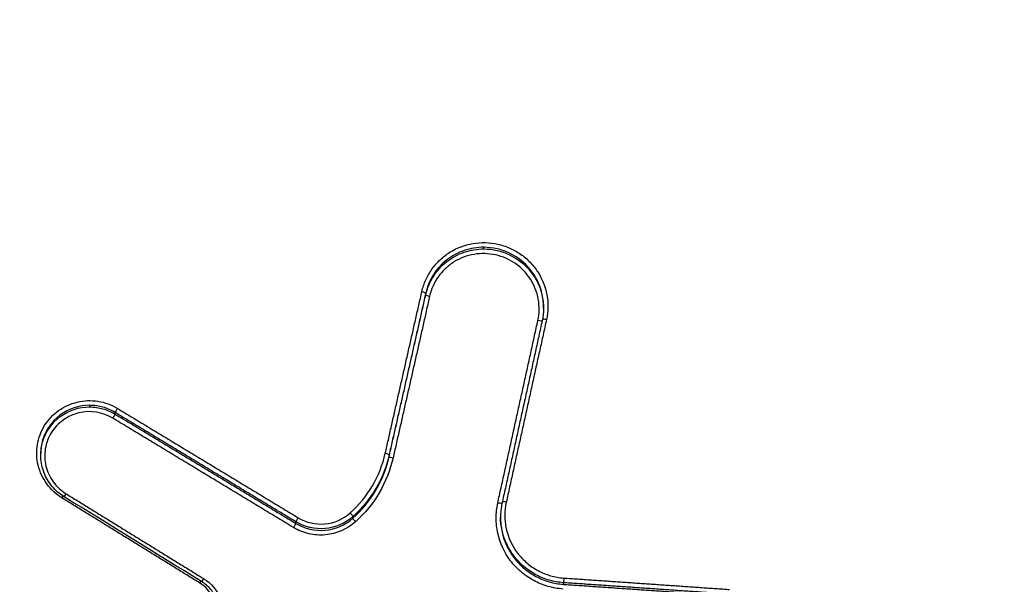
# Model space of a CAD drawing. Units: millimetres. Extents: x -1722 to 1722, y -2583 to 1944.
# Drawn here: x 118 to 142, y -475 to -462 of the extents above; entities that cross this region are included whole.
import ezdxf

# ---------------------------------------------------------------- set-up
doc = ezdxf.new("R2010")
doc.units = ezdxf.units.MM
doc.header["$LTSCALE"] = 20
doc.linetypes.add('HIDDEN', pattern=[9.525, 6.35, -3.175])
for name, color, linetype in [('2d', 230, 'Continuous'), ('EN16630-TrainingSpace', 20, 'HIDDEN'), ('EN16630-TrainingSpace_Hatch', 20, 'HIDDEN')]:
    doc.layers.add(name, color=color, linetype=linetype)

msp = doc.modelspace()

# ---------------------------------------------------------------- hatches: boundary and pattern name
at = {"layer": 'EN16630-TrainingSpace_Hatch'}
h = msp.add_hatch(dxfattribs=at)
h.set_pattern_fill('ANSI31', color=256, scale=100)
h.paths.add_polyline_path([(-1000, -319.495, 1), (1000, -319.495, 1)])

# ---------------------------------------------------------------- linework, layer by layer
at = {"layer": '2d'}
for p, q in [((129.206, -467.178), (129.206, -467.139)), ((127.811, -468.277), (127.811, -468.237)), ((130.635, -468.603), (130.635, -468.565)), ((119.755, -470.969), (119.755, -470.93)), ((120.362, -471.14), (120.362, -471.102)), ((118.58, -472.128), (118.58, -472.088)), ((126.934, -472.155), (126.934, -472.115)), ((124.695, -473.763), (124.695, -473.724)), ((126.062, -473.639), (126.062, -473.599)), ((131.111, -475.225), (131.111, -475.185))]:
    msp.add_line(p, q, dxfattribs=at)
at = {"layer": '2d', "extrusion": (0, 0, -1)}
for centre, major_axis, ratio, start_param, end_param in [((127.713, -468.215), (-0.0975, 0.0221), 0.137436, 1.587347, 3.112806), ((130.504, -468.883), (-0.0977, 0.0215), 0.137554, 3.113554, 4.730743), ((120.311, -471.225), (0.0518, 0.0855), 0.030366, 0.111976, 1.705417), ((126.837, -472.093), (-0.0975, 0.0221), 0.137367, 1.587035, 3.112806), ((119.085, -473.167), (0.0525, 0.0851), 0.031928, -1.436681, -0.861257), ((119.19, -473.038), (0.0525, 0.0851), 0.031891, 1.704934, 3.141593), ((129.542, -473.261), (-0.0977, 0.0215), 0.13748, 3.113554, 4.730401), ((125.994, -473.526), (-0.0668, 0.0744), 0.121435, 1.50427, 3.044212), ((124.643, -473.848), (0.0518, 0.0855), 0.029025, 0.111972, 1.706228), ((122.489, -475.074), (0.0525, 0.0851), 0.030876, 1.70556, 3.141593), ((131.118, -475.086), (0.0069, 0.0998), 0.038956, 1.437052, 3.010855)]:
    msp.add_ellipse(centre, major_axis=major_axis, ratio=ratio, start_param=start_param, end_param=end_param, dxfattribs=at)
at = {"layer": '2d'}
for centre, major_axis, ratio, start_param, end_param in [((127.909, -468.299), (-0.0975, 0.0221), 0.137452, 0.028787, 1.554172), ((130.7, -468.887), (-0.0977, 0.0215), 0.137567, 4.69397, 5.892432), ((120.414, -471.017), (0.0518, 0.0855), 0.030338, 1.436159, 3.029616), ((127.032, -472.177), (-0.0975, 0.0221), 0.137383, 0.028787, 1.554483), ((129.737, -473.265), (-0.0977, 0.0215), 0.137494, 4.694313, 5.875392), ((124.746, -473.64), (0.0518, 0.0855), 0.028997, 1.435348, 3.029621), ((126.129, -473.713), (-0.0668, 0.0744), 0.121475, 0.097381, 1.637287), ((122.384, -475.203), (0.0525, 0.0851), 0.030912, 0.864676, 1.436055)]:
    msp.add_ellipse(centre, major_axis=major_axis, ratio=ratio, start_param=start_param, end_param=end_param, dxfattribs=at)
for points, knots in [([(22.644, -417.931), (22.644, -417.175), (22.688, -416.339), (22.855, -414.992), (22.928, -414.528), (23.068, -413.813), (23.119, -413.571), (23.205, -413.205), (23.236, -413.082), (23.283, -412.897), (23.307, -412.804), (23.336, -412.695), (23.351, -412.641), (23.358, -412.617), (23.362, -412.602), (23.365, -412.592), (23.469, -412.215), (23.586, -411.826), (23.863, -411.014), (24.024, -410.592), (24.392, -409.716), (24.603, -409.264), (24.987, -408.592), (25.125, -408.369), (25.35, -408.036), (25.467, -407.871), (25.61, -407.679), (25.684, -407.583), (25.721, -407.535), (25.737, -407.515), (25.748, -407.501), (25.755, -407.493), (26.033, -407.142), (26.331, -406.81), (26.811, -406.336), (26.978, -406.18), (27.324, -405.88), (27.501, -405.735), (28.052, -405.314), (28.44, -405.056), (29.254, -404.586), (29.681, -404.376), (31.004, -403.827), (31.948, -403.569), (33.175, -403.411), (33.423, -403.387), (33.921, -403.36), (34.172, -403.359), (34.676, -403.367), (34.929, -403.377), (35.311, -403.39), (35.502, -403.396), (35.726, -403.404), (35.838, -403.408), (35.894, -403.41), (35.922, -403.411), (35.934, -403.411), (35.942, -403.411), (35.947, -403.412), (38.691, -403.507), (41.727, -403.631), (46.731, -403.85), (48.475, -403.929), (51.203, -404.056), (52.131, -404.099), (53.552, -404.167), (54.27, -404.202), (55.119, -404.243), (55.547, -404.263), (55.762, -404.274), (55.869, -404.279), (55.923, -404.282), (55.946, -404.283), (55.962, -404.284), (55.972, -404.284), (58.821, -404.423), (61.908, -404.578), (66.905, -404.842), (68.632, -404.935), (71.315, -405.083), (72.224, -405.133), (73.612, -405.212), (74.311, -405.251), (75.137, -405.298), (75.553, -405.322), (75.762, -405.334), (75.866, -405.34), (75.911, -405.343), (75.941, -405.344), (75.958, -405.345), (79.285, -405.537), (82.6, -405.739), (87.585, -406.052), (89.249, -406.158), (92.584, -406.372), (94.255, -406.481), (96.769, -406.641), (97.609, -406.694), (98.869, -406.78), (99.289, -406.81), (99.92, -406.856), (100.235, -406.88), (100.601, -406.911), (100.785, -406.928), (100.876, -406.937), (100.922, -406.942), (100.945, -406.944), (100.956, -406.945), (100.961, -406.946), (100.964, -406.946), (100.967, -406.946), (101.025, -406.952), (101.181, -406.967), (101.689, -407.027), (102.04, -407.073), (102.931, -407.228), (103.47, -407.337), (104.416, -407.583), (104.755, -407.679), (105.294, -407.848), (105.48, -407.909), (105.765, -408.008), (105.91, -408.059), (106.082, -408.122), (106.169, -408.154), (106.213, -408.17), (106.234, -408.178), (106.244, -408.182), (106.25, -408.184), (106.255, -408.186), (106.981, -408.46), (107.725, -408.787), (109.224, -409.56), (109.978, -410.006), (111.48, -411.036), (112.23, -411.62), (113.327, -412.611), (113.688, -412.96), (114.218, -413.514), (114.392, -413.704), (114.651, -413.996), (114.78, -414.144), (114.928, -414.32), (115.002, -414.409), (115.038, -414.453), (115.057, -414.476), (115.066, -414.487), (115.07, -414.492), (115.072, -414.495), (115.074, -414.497), (115.22, -414.675), (115.414, -414.926), (115.895, -415.581), (116.182, -415.984), (116.606, -416.577), (116.705, -416.716), (116.809, -416.86), (116.826, -416.884), (116.829, -416.889), (116.836, -416.899), (116.855, -416.925), (116.903, -416.992), (117.065, -417.219), (117.335, -417.595), (117.641, -418.023), (117.86, -418.327), (117.97, -418.481), (118.026, -418.558), (118.053, -418.596), (118.065, -418.613), (118.073, -418.624), (118.078, -418.631), (118.441, -419.135), (118.867, -419.726), (119.604, -420.748), (119.866, -421.111), (120.283, -421.69), (120.426, -421.889), (120.647, -422.195), (120.759, -422.351), (120.892, -422.536), (120.959, -422.629), (120.988, -422.67), (121.007, -422.697), (121.018, -422.711), (122.163, -424.303), (123.222, -425.774), (124.692, -427.818), (125.162, -428.472), (125.838, -429.413), (126.169, -429.873), (126.542, -430.392), (126.726, -430.648), (126.817, -430.774), (126.862, -430.837), (126.885, -430.869), (126.894, -430.882), (126.901, -430.891), (126.903, -430.894), (129, -433.812), (131.024, -436.631), (133.961, -440.723), (134.924, -442.064), (136.343, -444.042), (137.046, -445.023), (137.857, -446.152), (138.259, -446.712), (138.46, -446.992), (138.56, -447.132), (138.603, -447.191), (138.631, -447.231), (138.644, -447.249), (139.155, -447.962), (139.893, -448.99), (140.623, -450.006), (141.107, -450.682), (141.352, -451.023), (141.841, -451.704), (142.208, -452.215), (142.59, -452.747), (142.736, -452.949), (142.759, -452.981), (142.774, -453.002), (142.773, -453.001), (142.781, -453.013), (142.805, -453.046), (142.842, -453.098), (142.932, -453.226), (143.015, -453.344), (143.224, -453.643), (143.351, -453.825), (143.636, -454.26), (143.795, -454.512), (144.053, -454.946), (144.142, -455.1), (144.278, -455.345), (144.347, -455.471), (144.429, -455.625), (144.471, -455.703), (144.491, -455.743), (144.502, -455.763), (144.506, -455.771), (144.509, -455.777), (144.511, -455.781), (144.989, -456.703), (145.368, -457.606), (145.824, -458.916), (145.957, -459.345), (146.131, -459.975), (146.184, -460.182), (146.258, -460.488), (146.293, -460.64), (146.331, -460.816), (146.349, -460.903), (146.357, -460.94), (146.362, -460.965), (146.365, -460.976), (146.547, -461.871), (146.651, -462.756), (146.768, -464.537), (146.781, -465.434), (146.784, -466.338)], [0, 0, 0, 0, 0.015625, 0.015625, 0.023438, 0.023438, 0.027344, 0.027344, 0.029297, 0.029297, 0.030273, 0.030762, 0.031006, 0.031128, 0.031128, 0.03125, 0.03125, 0.039063, 0.039063, 0.046875, 0.046875, 0.054688, 0.054688, 0.058594, 0.058594, 0.060547, 0.061523, 0.062012, 0.062256, 0.062378, 0.062378, 0.0625, 0.0625, 0.070313, 0.070313, 0.074219, 0.074219, 0.078125, 0.078125, 0.085938, 0.085938, 0.09375, 0.09375, 0.109375, 0.109375, 0.113281, 0.113281, 0.117188, 0.117188, 0.121094, 0.121094, 0.123047, 0.124023, 0.124512, 0.124756, 0.124878, 0.124939, 0.124939, 0.125, 0.125, 0.1875, 0.1875, 0.21875, 0.21875, 0.234375, 0.234375, 0.242188, 0.246094, 0.248047, 0.249023, 0.249512, 0.249756, 0.249878, 0.249878, 0.25, 0.25, 0.3125, 0.3125, 0.34375, 0.34375, 0.359375, 0.359375, 0.367188, 0.371094, 0.373047, 0.374023, 0.374512, 0.374756, 0.374756, 0.375, 0.375, 0.4375, 0.4375, 0.46875, 0.46875, 0.5, 0.5, 0.515625, 0.515625, 0.523438, 0.523438, 0.527344, 0.529297, 0.530273, 0.530762, 0.531006, 0.531128, 0.531189, 0.531219, 0.531219, 0.53125, 0.53125, 0.539063, 0.539063, 0.546875, 0.546875, 0.554688, 0.554688, 0.558594, 0.558594, 0.560547, 0.560547, 0.561523, 0.562012, 0.562256, 0.562378, 0.562439, 0.562469, 0.562469, 0.5625, 0.5625, 0.578125, 0.578125, 0.59375, 0.59375, 0.609375, 0.609375, 0.617188, 0.617188, 0.621094, 0.621094, 0.623047, 0.624023, 0.624512, 0.624756, 0.624878, 0.624939, 0.624969, 0.624969, 0.625, 0.625, 0.632813, 0.632813, 0.640625, 0.640625, 0.642578, 0.642822, 0.642822, 0.642944, 0.642944, 0.643066, 0.643555, 0.644531, 0.648438, 0.652344, 0.654297, 0.655273, 0.655762, 0.656006, 0.656128, 0.656128, 0.65625, 0.65625, 0.671875, 0.671875, 0.679688, 0.679688, 0.683594, 0.683594, 0.685547, 0.686523, 0.687012, 0.687256, 0.687256, 0.6875, 0.6875, 0.71875, 0.71875, 0.734375, 0.734375, 0.742188, 0.746094, 0.748047, 0.749023, 0.749512, 0.749756, 0.749878, 0.749878, 0.75, 0.75, 0.8125, 0.8125, 0.84375, 0.84375, 0.859375, 0.867188, 0.871094, 0.873047, 0.874023, 0.874512, 0.874512, 0.875, 0.875, 0.890625, 0.898438, 0.898438, 0.90625, 0.90625, 0.914063, 0.917969, 0.918457, 0.918701, 0.918701, 0.918945, 0.918945, 0.919922, 0.921875, 0.921875, 0.925781, 0.925781, 0.929688, 0.929688, 0.933594, 0.933594, 0.935547, 0.935547, 0.936523, 0.937012, 0.937256, 0.937378, 0.937439, 0.937469, 0.937469, 0.9375, 0.9375, 0.953125, 0.953125, 0.960938, 0.960938, 0.964844, 0.964844, 0.966797, 0.967773, 0.968262, 0.968506, 0.968506, 0.96875, 0.96875, 0.984375, 0.984375, 1, 1, 1, 1]), ([(144.838, -466.4), (144.839, -465.912), (144.832, -465.235), (144.809, -464.542), (144.794, -464.22), (144.785, -464.066), (144.781, -463.99), (144.778, -463.952), (144.777, -463.936), (144.777, -463.926), (144.776, -463.922), (144.747, -463.464), (144.686, -462.817), (144.584, -462.11), (144.525, -461.769), (144.493, -461.601), (144.48, -461.53), (144.47, -461.483), (144.466, -461.461), (144.297, -460.629), (144.076, -459.834), (143.659, -458.659), (143.506, -458.27), (143.171, -457.498), (142.991, -457.116), (142.597, -456.353), (142.286, -455.797), (141.894, -455.176), (141.691, -454.873), (141.587, -454.724), (141.535, -454.649), (141.509, -454.612), (141.496, -454.594), (141.489, -454.584), (141.486, -454.58), (141.485, -454.578), (141.483, -454.575), (141.477, -454.567), (141.352, -454.393), (140.984, -453.881), (140.756, -453.563), (140.411, -453.082), (140.218, -452.815), (140.117, -452.674), (140.066, -452.602), (140.039, -452.566), (140.026, -452.547), (140.021, -452.539), (140.017, -452.534), (140.014, -452.53), (139.571, -451.913), (138.872, -450.94), (137.994, -449.717), (137.539, -449.084), (137.308, -448.762), (137.191, -448.6), (137.133, -448.518), (137.103, -448.477), (137.089, -448.457), (137.081, -448.446), (137.078, -448.442), (137.076, -448.439), (137.076, -448.439), (133.191, -443.029), (130.27, -438.961), (127.33, -434.87), (126.591, -433.841), (125.843, -432.8), (125.654, -432.536), (125.46, -432.267), (125.386, -432.163), (125.339, -432.098), (125.325, -432.079), (125.321, -432.073), (125.319, -432.07), (125.318, -432.069), (125.318, -432.069), (125.318, -432.069), (125.318, -432.069), (125.318, -432.069), (125.318, -432.069), (125.319, -432.07), (121.497, -426.755), (118.604, -422.738), (115.657, -418.655), (114.907, -417.618), (114.129, -416.548), (113.928, -416.272), (113.713, -415.98), (113.627, -415.864), (113.566, -415.782), (113.544, -415.754), (113.536, -415.744), (113.532, -415.739), (113.531, -415.737), (113.53, -415.736), (113.529, -415.736), (113.529, -415.736), (113.529, -415.736), (113.53, -415.737), (113.005, -415.1), (112.156, -414.2), (111.053, -413.245), (110.474, -412.79), (110.177, -412.569), (110.049, -412.475), (109.963, -412.413), (109.918, -412.382), (109.201, -411.873), (108.148, -411.224), (106.849, -410.589), (106.183, -410.303), (105.893, -410.186), (105.699, -410.11), (105.601, -410.072), (104.731, -409.747), (103.554, -409.392), (102.148, -409.115), (101.437, -409.011), (101.079, -408.968), (100.9, -408.948), (100.81, -408.939), (100.765, -408.935), (100.743, -408.932), (100.733, -408.931), (100.727, -408.931), (100.721, -408.93), (100.433, -408.902), (99.875, -408.859), (98.633, -408.771), (98.152, -408.738), (97.328, -408.683), (96.891, -408.654), (96.337, -408.617), (96.049, -408.599), (95.902, -408.589), (95.828, -408.584), (95.79, -408.582), (95.774, -408.581), (95.764, -408.58), (95.757, -408.58), (91.495, -408.302), (87.704, -408.061), (82.718, -407.751), (81.173, -407.656), (79.031, -407.527), (78.003, -407.466), (76.881, -407.4), (76.34, -407.368), (76.073, -407.353), (75.942, -407.345), (75.876, -407.342), (75.843, -407.34), (75.829, -407.339), (75.82, -407.338), (75.817, -407.338), (72.549, -407.15), (67.612, -406.876), (61.773, -406.572), (58.834, -406.424), (57.359, -406.35), (56.62, -406.314), (56.251, -406.296), (56.066, -406.287), (55.974, -406.282), (55.927, -406.28), (55.907, -406.279), (55.894, -406.279), (55.889, -406.278), (51.691, -406.073), (47.936, -405.899), (42.955, -405.683), (41.404, -405.618), (39.24, -405.532), (38.199, -405.492), (37.056, -405.45), (36.502, -405.43), (36.229, -405.42), (36.094, -405.415), (36.027, -405.413), (35.993, -405.412), (35.977, -405.411), (35.969, -405.411), (35.965, -405.411), (35.964, -405.411), (35.678, -405.401), (35.442, -405.393), (35.159, -405.383), (35.066, -405.38), (34.983, -405.377), (34.971, -405.377), (34.962, -405.377), (34.952, -405.376), (34.91, -405.375), (34.811, -405.372), (34.464, -405.363), (34.089, -405.361), (33.793, -405.368), (33.665, -405.375), (33.606, -405.378), (33.577, -405.381), (33.564, -405.382), (33.558, -405.382), (33.554, -405.382), (33.553, -405.382), (33.154, -405.416), (32.568, -405.504), (31.898, -405.676), (31.613, -405.764), (31.425, -405.826), (31.332, -405.858), (30.472, -406.173), (29.767, -406.542), (28.801, -407.233), (28.493, -407.485), (27.909, -408.035), (27.632, -408.332), (27.106, -408.974), (26.75, -409.475), (26.401, -410.092), (26.266, -410.363), (26.179, -410.546), (26.138, -410.636), (25.768, -411.488), (25.487, -412.27), (24.791, -414.684), (24.559, -416.327), (24.559, -418.006)], [0, 0, 0, 0, 0.007812, 0.011719, 0.013672, 0.014648, 0.015137, 0.015381, 0.015503, 0.015503, 0.015625, 0.015625, 0.023437, 0.027344, 0.029297, 0.030273, 0.030762, 0.030762, 0.03125, 0.03125, 0.046875, 0.046875, 0.054687, 0.054687, 0.0625, 0.0625, 0.070312, 0.074219, 0.076172, 0.077148, 0.077637, 0.077881, 0.078003, 0.078064, 0.078094, 0.078094, 0.078125, 0.078125, 0.085937, 0.085937, 0.089844, 0.091797, 0.092773, 0.093262, 0.093506, 0.093628, 0.093689, 0.093719, 0.093719, 0.09375, 0.09375, 0.109375, 0.117187, 0.121094, 0.123047, 0.124023, 0.124512, 0.124756, 0.124878, 0.124939, 0.124969, 0.124969, 0.125, 0.125, 0.1875, 0.1875, 0.21875, 0.21875, 0.234375, 0.234375, 0.242187, 0.246094, 0.248047, 0.249023, 0.249512, 0.249756, 0.249878, 0.249939, 0.249969, 0.249985, 0.249985, 0.25, 0.25, 0.3125, 0.3125, 0.34375, 0.34375, 0.359375, 0.359375, 0.367187, 0.371094, 0.373047, 0.374023, 0.374512, 0.374756, 0.374878, 0.374939, 0.374969, 0.374969, 0.375, 0.375, 0.390625, 0.398437, 0.402344, 0.404297, 0.405273, 0.405273, 0.40625, 0.40625, 0.421875, 0.429687, 0.433594, 0.435547, 0.435547, 0.4375, 0.4375, 0.453125, 0.460937, 0.464844, 0.466797, 0.467773, 0.468262, 0.468506, 0.468628, 0.468689, 0.468689, 0.46875, 0.46875, 0.484375, 0.484375, 0.492187, 0.492187, 0.496094, 0.498047, 0.499023, 0.499512, 0.499756, 0.499878, 0.499939, 0.499939, 0.5, 0.5, 0.5625, 0.5625, 0.59375, 0.59375, 0.609375, 0.617187, 0.621094, 0.623047, 0.624023, 0.624512, 0.624756, 0.624878, 0.624878, 0.625, 0.625, 0.6875, 0.71875, 0.734375, 0.742187, 0.746094, 0.748047, 0.749023, 0.749512, 0.749756, 0.749878, 0.749878, 0.75, 0.75, 0.8125, 0.8125, 0.84375, 0.84375, 0.859375, 0.867187, 0.871094, 0.873047, 0.874023, 0.874512, 0.874756, 0.874878, 0.874939, 0.874939, 0.875, 0.875, 0.878906, 0.878906, 0.880859, 0.881104, 0.881226, 0.881226, 0.881348, 0.881348, 0.881836, 0.882812, 0.886719, 0.888672, 0.889648, 0.890137, 0.890381, 0.890503, 0.890564, 0.890564, 0.890625, 0.890625, 0.898437, 0.902344, 0.904297, 0.904297, 0.90625, 0.90625, 0.921875, 0.921875, 0.929687, 0.929687, 0.9375, 0.9375, 0.945312, 0.949219, 0.951172, 0.951172, 0.953125, 0.953125, 0.96875, 0.96875, 1, 1, 1, 1]), ([(165.868, -461.679), (163.718, -494.655), (161.568, -527.631), (152.969, -659.537), (146.519, -758.467), (136.291, -915.33), (132.514, -973.262), (128.737, -1031.195)], [0, 0, 0, 0, 10, 10, 40, 40, 57.567516, 57.567516, 57.567516, 57.567516]), ([(164.803, -464.357), (162.569, -498.596), (160.336, -532.835), (158.102, -567.074), (148.991, -706.713), (139.88, -846.351), (130.77, -985.99)], [0, 0, 0, 0, 0.1038136, 0.1038136, 0.1038136, 0.5272032, 0.5272032, 0.5272032, 0.5272032]), ([(130.427, -986.129), (130.556, -984.151), (130.684, -982.172), (130.813, -980.193), (131.326, -972.278), (131.839, -964.363), (132.353, -956.448), (134.406, -924.789), (136.46, -893.129), (138.513, -861.469), (142.803, -795.313), (147.092, -729.157), (151.38, -663), (155.668, -596.843), (159.955, -530.686), (164.242, -464.529)], [0, 0, 0, 0, 0.006, 0.006, 0.006, 0.03, 0.03, 0.03, 0.126, 0.126, 0.126, 0.3266017, 0.3266017, 0.3266017, 0.5272033, 0.5272033, 0.5272033, 0.5272033]), ([(146.771, -466.68), (143.733, -514.123), (140.824, -559.569), (136.657, -624.739), (134.622, -656.575), (132.335, -692.406), (131.213, -709.993), (130.657, -718.705), (130.38, -723.04), (130.242, -725.203), (130.174, -726.283), (130.139, -726.822), (130.122, -727.092), (130.113, -727.227), (130.109, -727.294), (130.107, -727.328), (130.106, -727.345), (130.105, -727.353), (130.105, -727.357), (130.105, -727.359), (130.105, -727.359), (124.592, -813.796), (120.461, -878.74), (114.94, -965.638), (113.552, -987.594), (113.531, -988.054)], [0, 0, 0, 0, 0.25, 0.25, 0.375, 0.4375, 0.46875, 0.484375, 0.492188, 0.496094, 0.498047, 0.499023, 0.499512, 0.499756, 0.499878, 0.499939, 0.499969, 0.499985, 0.499992, 0.499992, 0.5, 0.5, 0.75, 0.75, 1, 1, 1, 1]), ([(127.718, -468.202), (127.74, -468.105), (127.771, -468.011), (127.852, -467.831), (127.902, -467.744), (128.017, -467.582), (128.082, -467.508), (128.226, -467.372), (128.306, -467.311), (128.558, -467.153), (128.748, -467.081), (129.14, -467.015), (129.344, -467.02), (129.636, -467.086), (129.732, -467.117), (129.915, -467.198), (130.002, -467.246), (130.166, -467.361), (130.243, -467.426), (130.381, -467.569), (130.443, -467.647), (130.606, -467.9), (130.68, -468.087), (130.751, -468.479), (130.748, -468.679), (130.705, -468.874)], [0, 0, 0, 0, 0.000298371, 0.000298371, 0.000596742, 0.000596742, 0.000895113, 0.000895113, 0.001193483, 0.001193483, 0.001790225, 0.001790225, 0.002386967, 0.002386967, 0.002685338, 0.002685338, 0.002983709, 0.002983709, 0.003282079, 0.003282079, 0.00358045, 0.00358045, 0.004177192, 0.004177192, 0.004773934, 0.004773934, 0.004773934, 0.004773934]), ([(129.206, -467.139), (129.043, -467.138), (128.886, -467.163), (128.579, -467.268), (128.439, -467.344), (128.186, -467.543), (128.079, -467.661), (127.907, -467.933), (127.846, -468.08), (127.811, -468.237)], [0.00257298, 0.00257298, 0.00257298, 0.00257298, 0.003059928, 0.003059928, 0.003546877, 0.003546877, 0.004033825, 0.004033825, 0.004520774, 0.004520774, 0.004520774, 0.004520774]), ([(127.811, -468.277), (127.846, -468.12), (127.907, -467.974), (128.079, -467.702), (128.186, -467.583), (128.439, -467.384), (128.579, -467.308), (128.886, -467.203), (129.043, -467.177), (129.206, -467.178)], [0, 0, 0, 0, 0.000480536, 0.000480536, 0.000961073, 0.000961073, 0.001441609, 0.001441609, 0.001922146, 0.001922146, 0.001922146, 0.001922146]), ([(130.635, -468.565), (130.635, -468.455), (130.622, -468.346), (130.572, -468.134), (130.536, -468.035), (130.442, -467.846), (130.384, -467.755), (130.185, -467.509), (130.013, -467.373), (129.727, -467.235), (129.624, -467.2), (129.418, -467.152), (129.313, -467.139), (129.206, -467.139)], [0.000308115, 0.000308115, 0.000308115, 0.000308115, 0.000643245, 0.000643245, 0.000964867, 0.000964867, 0.00128649, 0.00128649, 0.001929735, 0.001929735, 0.002251357, 0.002251357, 0.00257298, 0.00257298, 0.00257298, 0.00257298]), ([(129.206, -467.178), (129.313, -467.178), (129.418, -467.191), (129.625, -467.238), (129.727, -467.274), (130.013, -467.412), (130.185, -467.547), (130.384, -467.793), (130.442, -467.884), (130.536, -468.073), (130.572, -468.172), (130.622, -468.384), (130.635, -468.493), (130.635, -468.603)], [0.001922146, 0.001922146, 0.001922146, 0.001922146, 0.002239545, 0.002239545, 0.002556944, 0.002556944, 0.003191743, 0.003191743, 0.003509142, 0.003509142, 0.003826542, 0.003826542, 0.00415723, 0.00415723, 0.00415723, 0.00415723]), ([(130.5, -468.896), (130.537, -468.727), (130.54, -468.552), (130.478, -468.212), (130.414, -468.049), (130.225, -467.756), (130.103, -467.63), (129.889, -467.481), (129.814, -467.439), (129.655, -467.369), (129.571, -467.341), (129.318, -467.285), (129.14, -467.28), (128.8, -467.338), (128.634, -467.4), (128.415, -467.537), (128.345, -467.591), (128.22, -467.709), (128.163, -467.773), (128.013, -467.984), (127.942, -468.143), (127.904, -468.312)], [0, 0, 0, 0, 0.000525504, 0.000525504, 0.001051008, 0.001051008, 0.001576513, 0.001576513, 0.001839265, 0.001839265, 0.002102017, 0.002102017, 0.002627521, 0.002627521, 0.003153025, 0.003153025, 0.003415777, 0.003415777, 0.003678529, 0.003678529, 0.004204033, 0.004204033, 0.004204033, 0.004204033]), ([(119.09, -473.154), (118.947, -473.065), (118.824, -472.951), (118.677, -472.749), (118.635, -472.678), (118.566, -472.528), (118.538, -472.449), (118.48, -472.208), (118.474, -472.039), (118.525, -471.715), (118.584, -471.557), (118.757, -471.277), (118.872, -471.154), (119.141, -470.96), (119.293, -470.891), (119.619, -470.814), (119.787, -470.807), (120.117, -470.859), (120.275, -470.917), (120.419, -471.004)], [0, 0, 0, 0, 0.000496966, 0.000496966, 0.000745449, 0.000745449, 0.000993932, 0.000993932, 0.001490899, 0.001490899, 0.001987865, 0.001987865, 0.002484831, 0.002484831, 0.002981797, 0.002981797, 0.003478764, 0.003478764, 0.00397573, 0.00397573, 0.00397573, 0.00397573]), ([(119.755, -470.93), (119.502, -470.928), (119.248, -471.011), (118.844, -471.311), (118.694, -471.528), (118.595, -471.873), (118.58, -471.979), (118.58, -472.086)], [0.00064372, 0.00064372, 0.00064372, 0.00064372, 0.001410899, 0.001410899, 0.002178077, 0.002178077, 0.002504367, 0.002504367, 0.002504367, 0.002504367]), ([(118.58, -472.128), (118.58, -472.021), (118.595, -471.914), (118.694, -471.568), (118.844, -471.351), (119.248, -471.051), (119.502, -470.968), (119.755, -470.969)], [0.001190788, 0.001190788, 0.001190788, 0.001190788, 0.001514183, 0.001514183, 0.002271274, 0.002271274, 0.003028366, 0.003028366, 0.003028366, 0.003028366]), ([(120.362, -471.102), (120.271, -471.046), (120.172, -471.003), (119.968, -470.946), (119.86, -470.931), (119.755, -470.93)], [0, 0, 0, 0, 0.00032186, 0.00032186, 0.0006437201, 0.0006437201, 0.0006437201, 0.0006437201]), ([(119.755, -470.969), (119.86, -470.97), (119.968, -470.985), (120.172, -471.042), (120.271, -471.085), (120.362, -471.14)], [0.0030283655, 0.0030283655, 0.0030283655, 0.0030283655, 0.003345942, 0.003345942, 0.0036635185, 0.0036635185, 0.0036635185, 0.0036635185]), ([(120.306, -471.238), (120.064, -471.092), (119.769, -471.045), (119.358, -471.143), (119.229, -471.202), (119.003, -471.365), (118.906, -471.469), (118.76, -471.704), (118.71, -471.838), (118.667, -472.111), (118.672, -472.254), (118.737, -472.524), (118.797, -472.653), (118.962, -472.88), (119.065, -472.976), (119.186, -473.051)], [0, 0, 0, 0, 0.000849024, 0.000849024, 0.001273537, 0.001273537, 0.001698049, 0.001698049, 0.002122561, 0.002122561, 0.002547073, 0.002547073, 0.002971586, 0.002971586, 0.003396098, 0.003396098, 0.003396098, 0.003396098]), ([(119.138, -473.123), (119.031, -473.057), (118.933, -472.973), (118.771, -472.779), (118.705, -472.666), (118.613, -472.43), (118.586, -472.303), (118.58, -472.16), (118.58, -472.144), (118.58, -472.128)], [0, 0, 0, 0, 0.0377027, 0.0377027, 0.0760126, 0.0760126, 0.1141747, 0.1141747, 0.1190837, 0.1190837, 0.1190837, 0.1190837]), ([(125.999, -473.513), (126.211, -473.323), (126.388, -473.107), (126.674, -472.62), (126.779, -472.357), (126.841, -472.08)], [0, 0, 0, 0, 0.000846959, 0.000846959, 0.001693919, 0.001693919, 0.001693919, 0.001693919]), ([(126.934, -472.115), (126.87, -472.401), (126.761, -472.674), (126.464, -473.178), (126.281, -473.403), (126.062, -473.599)], [0, 0, 0, 0, 0.000881586, 0.000881586, 0.001763172, 0.001763172, 0.001763172, 0.001763172]), ([(126.062, -473.639), (126.281, -473.443), (126.464, -473.218), (126.761, -472.714), (126.87, -472.442), (126.934, -472.155)], [0, 0, 0, 0, 0.000877386, 0.000877386, 0.001754772, 0.001754772, 0.001754772, 0.001754772]), ([(127.027, -472.19), (126.96, -472.486), (126.848, -472.769), (126.541, -473.29), (126.351, -473.522), (126.124, -473.726)], [0, 0, 0, 0, 0.000912158, 0.000912158, 0.001824316, 0.001824316, 0.001824316, 0.001824316]), ([(131.1, -475.337), (130.977, -475.328), (130.856, -475.307), (130.622, -475.239), (130.507, -475.192), (130.29, -475.075), (130.19, -475.006), (130.003, -474.847), (129.918, -474.756), (129.696, -474.465), (129.591, -474.237), (129.512, -473.881), (129.498, -473.757), (129.498, -473.515), (129.511, -473.394), (129.537, -473.274)], [0, 0, 0, 0, 0.000365539, 0.000365539, 0.000731078, 0.000731078, 0.001096617, 0.001096617, 0.001462156, 0.001462156, 0.002193235, 0.002193235, 0.002558774, 0.002558774, 0.002924313, 0.002924313, 0.002924313, 0.002924313]), ([(129.742, -473.252), (129.719, -473.358), (129.707, -473.464), (129.707, -473.679), (129.719, -473.788), (129.789, -474.103), (129.883, -474.304), (130.078, -474.561), (130.153, -474.641), (130.318, -474.782), (130.407, -474.843), (130.598, -474.946), (130.7, -474.987), (130.907, -475.047), (131.013, -475.066), (131.122, -475.073)], [0, 0, 0, 0, 0.000323864, 0.000323864, 0.000647729, 0.000647729, 0.001295458, 0.001295458, 0.001619322, 0.001619322, 0.001943186, 0.001943186, 0.002267051, 0.002267051, 0.002590915, 0.002590915, 0.002590915, 0.002590915]), ([(124.751, -473.627), (124.944, -473.744), (125.171, -473.796), (125.618, -473.755), (125.832, -473.663), (125.999, -473.513)], [0, 0, 0, 0, 0.000669038, 0.000669038, 0.001338075, 0.001338075, 0.001338075, 0.001338075]), ([(126.124, -473.726), (125.925, -473.904), (125.671, -474.014), (125.271, -474.05), (125.138, -474.041), (124.877, -473.981), (124.754, -473.931), (124.638, -473.861)], [0, 0, 0, 0, 0.000800816, 0.000800816, 0.001201224, 0.001201224, 0.001601632, 0.001601632, 0.001601632, 0.001601632]), ([(126.062, -473.599), (125.879, -473.764), (125.645, -473.865), (125.154, -473.909), (124.906, -473.853), (124.695, -473.724)], [0, 0, 0, 0, 0.000736562, 0.000736562, 0.001473125, 0.001473125, 0.001473125, 0.001473125]), ([(124.695, -473.763), (124.907, -473.891), (125.154, -473.948), (125.645, -473.905), (125.879, -473.804), (126.062, -473.639)], [0, 0, 0, 0, 0.000732973, 0.000732973, 0.001465946, 0.001465946, 0.001465946, 0.001465946]), ([(131.111, -475.185), (130.995, -475.177), (130.882, -475.157), (130.661, -475.094), (130.553, -475.049), (130.349, -474.94), (130.254, -474.875), (130.078, -474.725), (129.998, -474.639), (129.79, -474.365), (129.69, -474.151), (129.618, -473.824), (129.605, -473.718), (129.603, -473.613)], [0, 0, 0, 0, 0.000344151, 0.000344151, 0.000688301, 0.000688301, 0.001032452, 0.001032452, 0.001376602, 0.001376602, 0.002064904, 0.002064904, 0.002380895, 0.002380895, 0.002380895, 0.002380895]), ([(129.603, -473.621), (129.603, -473.622), (129.603, -473.622), (129.603, -473.737), (129.615, -473.853), (129.69, -474.189), (129.79, -474.403), (129.998, -474.678), (130.078, -474.763), (130.254, -474.913), (130.349, -474.978), (130.553, -475.088), (130.661, -475.132), (130.882, -475.196), (130.995, -475.216), (131.111, -475.225)], [0.000343903, 0.000343903, 0.000343903, 0.000343903, 0.000345324, 0.000345324, 0.000690648, 0.000690648, 0.001381296, 0.001381296, 0.00172662, 0.00172662, 0.002071944, 0.002071944, 0.002417268, 0.002417268, 0.002762592, 0.002762592, 0.002762592, 0.002762592]), ([(122.812, -475.6), (122.774, -475.508), (122.72, -475.421), (122.593, -475.273), (122.518, -475.209), (122.436, -475.159)], [0, 0, 0, 0, 0.02996404, 0.02996404, 0.05881712, 0.05881712, 0.05881712, 0.05881712])]:
    msp.add_open_spline(points, degree=3, knots=knots, dxfattribs=at)
for points in [[(128.73, -1031.223), (141.108, -841.382), (153.485, -651.544), (165.861, -461.707)], [(111.554, -987.986), (121.839, -825.777), (132.932, -651.99), (144.832, -466.62)], [(130.635, -468.603), (130.635, -468.704), (130.624, -468.805), (130.602, -468.904)], [(130.635, -468.597), (130.635, -468.593), (130.635, -468.588), (130.635, -468.584)], [(118.58, -472.086), (118.58, -472.087), (118.58, -472.087), (118.58, -472.088)], [(122.436, -475.159), (121.337, -474.48), (120.237, -473.801), (119.138, -473.123)], [(129.639, -473.282), (129.615, -473.394), (129.603, -473.508), (129.603, -473.621)], [(122.724, -475.584), (122.657, -475.421), (122.539, -475.283), (122.388, -475.19)], [(122.484, -475.087), (122.671, -475.202), (122.817, -475.373), (122.9, -475.574)]]:
    msp.add_open_spline(points, degree=3, dxfattribs=at)
for points, weights in [([(126.841, -472.08), (127.134, -470.787), (127.426, -469.495), (127.718, -468.202)], [1, 0.999999991513, 0.999999991513, 1]), ([(127.811, -468.237), (127.519, -469.53), (127.227, -470.822), (126.934, -472.115)], [1, 0.999999991513, 0.999999991513, 1]), ([(126.934, -472.155), (127.227, -470.863), (127.519, -469.57), (127.811, -468.277)], [1, 0.999999991511, 0.999999991511, 1]), ([(127.904, -468.312), (127.612, -469.605), (127.32, -470.897), (127.027, -472.19)], [1, 0.999999991511, 0.999999991511, 1]), ([(129.537, -473.274), (129.858, -471.815), (130.179, -470.355), (130.5, -468.896)], [1, 0.999999989762, 0.999999989762, 1]), ([(130.602, -468.904), (130.281, -470.363), (129.96, -471.823), (129.639, -473.282)], [1, 0.999999989762, 0.999999989762, 1]), ([(130.705, -468.874), (130.384, -470.334), (130.063, -471.793), (129.742, -473.252)], [1, 0.999999989764, 0.999999989764, 1]), ([(124.695, -473.724), (123.251, -472.85), (121.807, -471.976), (120.362, -471.102)], [1, 0.99999979277, 0.99999979277, 1]), ([(120.362, -471.14), (121.807, -472.014), (123.251, -472.889), (124.695, -473.763)], [1, 0.999999792726, 0.999999792726, 1]), ([(120.419, -471.004), (121.863, -471.878), (123.307, -472.752), (124.751, -473.627)], [1, 0.99999979277, 0.99999979277, 1]), ([(124.638, -473.861), (123.194, -472.987), (121.75, -472.112), (120.306, -471.238)], [1, 0.999999792726, 0.999999792726, 1]), ([(119.186, -473.051), (120.285, -473.729), (121.385, -474.408), (122.484, -475.087)], [1, 0.99999987984, 0.99999987984, 1]), ([(122.388, -475.19), (121.289, -474.511), (120.189, -473.832), (119.09, -473.154)], [1, 0.999999879867, 0.999999879867, 1]), ([(135.086, -475.46), (133.761, -475.368), (132.436, -475.277), (131.111, -475.185)], [1, 0.999999825498, 0.999999825498, 1]), ([(131.111, -475.225), (132.436, -475.316), (133.761, -475.407), (135.086, -475.499)], [1, 0.99999982546, 0.99999982546, 1]), ([(131.122, -475.073), (132.447, -475.165), (133.772, -475.256), (135.097, -475.348)], [1, 0.999999825498, 0.999999825498, 1])]:
    msp.add_rational_spline(points, weights, degree=3, dxfattribs=at)
at = {"layer": 'EN16630-TrainingSpace'}
msp.add_circle((0, -319.495), 1000, dxfattribs=at)

doc.saveas('drawing.dxf')
